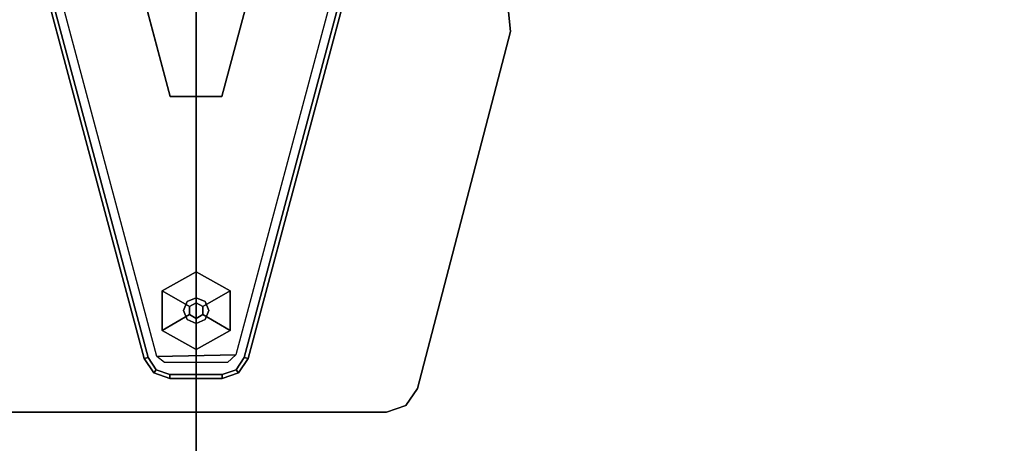
# Model space of a CAD drawing. Units: inches. Extents: x -2 to 348, y -6 to 139.
# Drawn here: x 201 to 216, y 71 to 77 of the extents above; entities that cross this region are included whole.
import ezdxf

# ---------------------------------------------------------------- set-up
doc = ezdxf.new("R2010")
doc.units = ezdxf.units.IN
doc.header["$MEASUREMENT"] = 0
for name, color, linetype in [('TABLE-BASE', 6, 'Continuous'), ('TABLE-GLIDE', 6, 'Continuous'), ('TABLE-TOP', 6, 'Continuous')]:
    doc.layers.add(name, color=color, linetype=linetype)

# ---------------------------------------------------------------- blocks, each defined once
blk = doc.blocks.new('UDP1BCS_260240LLN_1T')
at = {"layer": 'TABLE-BASE'}
for points, invisible_edges in [([(-28.82, 12.5, 27.225), (-28.531, 12.401, 27.225), (-34.716, 12.401, 27.225), (-34.427, 12.5, 27.225)], 2), ([(-34.716, 12.401, 27.33), (-28.531, 12.401, 27.33), (-28.82, 12.5, 27.33), (-34.427, 12.5, 27.33)], 1), ([(-28.363, 12.147, 27.225), (-34.884, 12.147, 27.225), (-34.716, 12.401, 27.225), (-28.531, 12.401, 27.225)], 5), ([(-34.716, 12.401, 27.33), (-34.884, 12.147, 27.33), (-28.363, 12.147, 27.33), (-28.531, 12.401, 27.33)], 10), ([(-28.363, 12.147, 27.225), (-26.989, 6.885, 27.225), (-36.258, 6.885, 27.225), (-34.884, 12.147, 27.225)], 10), ([(-36.258, 6.885, 27.33), (-26.989, 6.885, 27.33), (-28.363, 12.147, 27.33), (-34.884, 12.147, 27.33)], 5), ([(-32.004, 7.842, 0.998), (-32.741, 5.088, 0.998), (-33.931, 5.208, 0.998), (-32.207, 11.653, 0.998)], 10), ([(-32.004, 7.842, 0.998), (-32.207, 11.653, 0.998), (-31.046, 11.675, 0.998), (-31.243, 7.842, 0.998)], 5), ([(-30.507, 5.088, 0.998), (-31.243, 7.842, 0.998), (-31.046, 11.675, 0.998), (-29.316, 5.208, 0.998)], 10), ([(-27.027, 6.547, 27.225), (-36.22, 6.547, 27.225), (-36.258, 6.885, 27.225), (-26.989, 6.885, 27.225)], 5), ([(-36.258, 6.885, 27.33), (-36.22, 6.547, 27.33), (-27.027, 6.547, 27.33), (-26.989, 6.885, 27.33)], 10)]:
    blk.add_3dface(points, dxfattribs=dict(at, invisible_edges=invisible_edges))
for points in [[(-28.82, 12.5, 27.33), (-34.427, 12.5, 27.33), (-34.427, 12.5, 27.225), (-28.82, 12.5, 27.225)], [(-32.213, 11.872, 0.31), (-32.332, 11.693, 0.31), (-32.389, 11.708, 0.31), (-32.249, 11.919, 0.31)], [(-32.213, 11.872, 27.21), (-32.249, 11.919, 27.21), (-32.389, 11.708, 27.21), (-32.332, 11.693, 27.21)], [(-32.389, 11.708, 0.31), (-32.389, 11.708, 27.21), (-32.249, 11.919, 27.21), (-32.249, 11.919, 0.31)], [(-32.009, 12, 0.31), (-32.009, 11.941, 0.31), (-32.213, 11.872, 0.31), (-32.249, 11.919, 0.31)], [(-32.009, 12, 27.21), (-32.249, 11.919, 27.21), (-32.213, 11.872, 27.21), (-32.009, 11.941, 27.21)], [(-32.009, 12, 0.31), (-32.249, 11.919, 0.31), (-32.249, 11.919, 27.21), (-32.009, 12, 27.21)], [(-32.009, 12, 0.31), (-31.238, 12, 0.31), (-31.238, 11.941, 0.31), (-32.009, 11.941, 0.31)], [(-31.238, 11.941, 27.21), (-31.238, 12, 27.21), (-32.009, 12, 27.21), (-32.009, 11.941, 27.21)], [(-32.009, 12, 0.31), (-32.009, 12, 27.21), (-31.238, 12, 27.21), (-31.238, 12, 0.31)], [(-30.999, 11.919, 0.31), (-31.035, 11.872, 0.31), (-31.238, 11.941, 0.31), (-31.238, 12, 0.31)], [(-31.238, 11.941, 27.21), (-31.035, 11.872, 27.21), (-30.999, 11.919, 27.21), (-31.238, 12, 27.21)], [(-31.238, 12, 27.21), (-30.999, 11.919, 27.21), (-30.999, 11.919, 0.31), (-31.238, 12, 0.31)], [(-30.999, 11.919, 0.31), (-30.858, 11.708, 0.31), (-30.915, 11.693, 0.31), (-31.035, 11.872, 0.31)], [(-30.915, 11.693, 27.21), (-30.858, 11.708, 27.21), (-30.999, 11.919, 27.21), (-31.035, 11.872, 27.21)], [(-30.999, 11.919, 0.31), (-30.999, 11.919, 27.21), (-30.858, 11.708, 27.21), (-30.858, 11.708, 0.31)], [(-32.087, 11.763, 0.998), (-31.16, 11.763, 0.998), (-31.046, 11.675, 0.998), (-32.207, 11.653, 0.998)], [(-32.389, 11.708, 0.31), (-32.332, 11.693, 0.31), (-34.053, 5.259, 0.31), (-34.11, 5.274, 0.31)], [(-32.389, 11.708, 27.21), (-34.11, 5.274, 27.21), (-34.053, 5.259, 27.21), (-32.332, 11.693, 27.21)], [(-32.389, 11.708, 0.31), (-34.11, 5.274, 0.31), (-34.11, 5.274, 27.21), (-32.389, 11.708, 27.21)], [(-29.137, 5.274, 0.31), (-29.194, 5.259, 0.31), (-30.915, 11.693, 0.31), (-30.858, 11.708, 0.31)], [(-30.915, 11.693, 27.21), (-29.194, 5.259, 27.21), (-29.137, 5.274, 27.21), (-30.858, 11.708, 27.21)], [(-30.858, 11.708, 27.21), (-29.137, 5.274, 27.21), (-29.137, 5.274, 0.31), (-30.858, 11.708, 0.31)], [(-32.741, 5.088, 0.998), (-32.004, 7.842, 0.998), (-32.004, 7.842, 1.057), (-32.741, 5.088, 1.057)], [(-31.243, 7.842, 0.998), (-31.243, 7.842, 1.057), (-32.004, 7.842, 1.057), (-32.004, 7.842, 0.998)], [(-31.243, 7.842, 0.998), (-30.507, 5.088, 0.998), (-30.507, 5.088, 1.057), (-31.243, 7.842, 1.057)]]:
    blk.add_3dface(points, dxfattribs=at)
at = {"layer": 'TABLE-GLIDE'}
for points in [[(-31.624, 11.114, 0), (-31.724, 11.059, 0), (-32.124, 11.294, 0.144), (-31.624, 11.573, 0.141)], [(-31.624, 11.573, 0.31), (-31.624, 11.573, 0.141), (-32.124, 11.294, 0.144), (-32.124, 11.294, 0.31)], [(-31.624, 11.114, 0), (-31.624, 11.573, 0.141), (-31.124, 11.294, 0.144), (-31.524, 11.059, 0)], [(-31.624, 11.573, 0.31), (-31.124, 11.294, 0.31), (-31.124, 11.294, 0.144), (-31.624, 11.573, 0.141)], [(-31.724, 10.941, 0), (-32.124, 10.706, 0.144), (-32.124, 11.294, 0.144), (-31.724, 11.059, 0)], [(-32.124, 10.706, 0.31), (-32.124, 11.294, 0.31), (-32.124, 11.294, 0.144), (-32.124, 10.706, 0.144)], [(-31.756, 11.133, 2.715), (-31.624, 11.188, 2.715), (-31.624, 11.188, 0.31), (-31.756, 11.133, 0.31)], [(-31.624, 11.188, 2.715), (-31.491, 11.133, 2.715), (-31.491, 11.133, 0.31), (-31.624, 11.188, 0.31)], [(-31.524, 10.941, 0), (-31.524, 11.059, 0), (-31.124, 11.294, 0.144), (-31.124, 10.706, 0.144)], [(-31.124, 10.706, 0.31), (-31.124, 10.706, 0.144), (-31.124, 11.294, 0.144), (-31.124, 11.294, 0.31)], [(-31.811, 11, 2.715), (-31.756, 11.133, 2.715), (-31.756, 11.133, 0.31), (-31.811, 11, 0.31)], [(-31.491, 11.133, 2.715), (-31.436, 11, 2.715), (-31.436, 11, 0.31), (-31.491, 11.133, 0.31)], [(-31.724, 10.941, 0), (-31.624, 10.886, 0), (-31.624, 10.428, 0.141), (-32.124, 10.706, 0.144)], [(-31.756, 10.867, 2.715), (-31.811, 11, 2.715), (-31.811, 11, 0.31), (-31.756, 10.867, 0.31)], [(-31.524, 10.941, 0), (-31.124, 10.706, 0.144), (-31.624, 10.428, 0.141), (-31.624, 10.886, 0)], [(-31.436, 11, 2.715), (-31.491, 10.867, 2.715), (-31.491, 10.867, 0.31), (-31.436, 11, 0.31)], [(-31.624, 10.813, 2.715), (-31.756, 10.867, 2.715), (-31.756, 10.867, 0.31), (-31.624, 10.813, 0.31)], [(-31.491, 10.867, 2.715), (-31.624, 10.813, 2.715), (-31.624, 10.813, 0.31), (-31.491, 10.867, 0.31)], [(-32.124, 10.706, 0.31), (-32.124, 10.706, 0.144), (-31.624, 10.428, 0.141), (-31.624, 10.428, 0.31)], [(-31.124, 10.706, 0.31), (-31.624, 10.428, 0.31), (-31.624, 10.428, 0.141), (-31.124, 10.706, 0.144)]]:
    blk.add_3dface(points, dxfattribs=at)
for points, invisible_edges in [([(-31.624, 11.573, 0.31), (-32.124, 11.294, 0.31), (-31.124, 10.706, 0.31), (-31.124, 11.294, 0.31)], 2), ([(-32.124, 10.706, 0.31), (-31.624, 10.428, 0.31), (-31.124, 10.706, 0.31), (-32.124, 11.294, 0.31)], 4), ([(-31.524, 10.941, 0), (-31.724, 11.059, 0), (-31.624, 11.114, 0), (-31.524, 11.059, 0)], 1), ([(-31.524, 10.941, 0), (-31.624, 10.886, 0), (-31.724, 10.941, 0), (-31.724, 11.059, 0)], 8)]:
    blk.add_3dface(points, dxfattribs=dict(at, invisible_edges=invisible_edges))
at = {"layer": 'TABLE-TOP'}
for points, invisible_edges in [([(-31.626, 29.924, 27.335), (-31.626, -29.904, 27.335), (-75.87, -29.441, 27.335), (-75.87, 29.433, 27.335)], 5), ([(-75.87, 29.433, 28.5), (-75.87, -29.441, 28.5), (-31.626, -29.904, 28.5), (-31.626, 29.924, 28.5)], 5), ([(0, 30, 27.335), (0, -30, 27.335), (-31.626, -29.904, 27.335), (-31.626, 29.924, 27.335)], 1), ([(-31.626, 29.924, 28.5), (-31.626, -29.904, 28.5), (0, -30, 28.5), (0, 30, 28.5)], 4)]:
    blk.add_3dface(points, dxfattribs=dict(at, invisible_edges=invisible_edges))

msp = doc.modelspace()

# ---------------------------------------------------------------- block references
at = {"rotation": 180}
msp.add_blockref('UDP1BCS_260240LLN_1T', (172.294, 84), dxfattribs=at)

doc.saveas('drawing.dxf')
